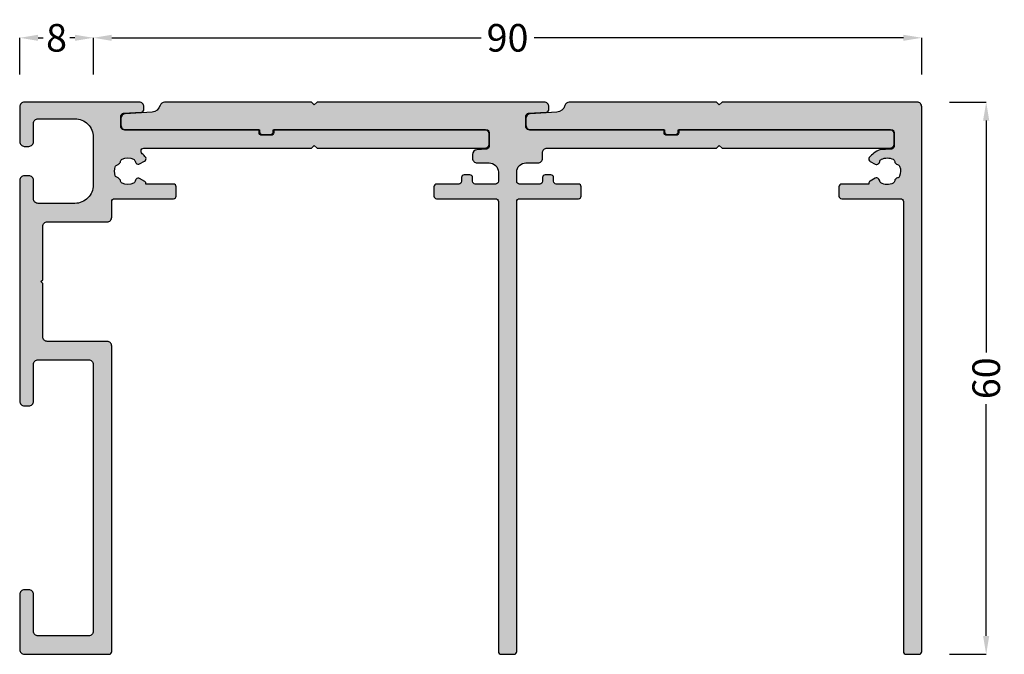
# Model space of a CAD drawing. Units: millimetres. Extents: x -159 to 5429, y -5303 to 5435.
# Drawn here: x 4605 to 4712, y 2374 to 2442 of the extents above; entities that cross this region are included whole.
import ezdxf

# ---------------------------------------------------------------- set-up
doc = ezdxf.new("R2010")
doc.units = ezdxf.units.MM
doc.layers.add('FEIN', color=7, linetype='Continuous')
doc.layers.add('Maße', color=7, linetype='Continuous')
doc.styles.add('Standard_Dim1', font='Simplex')
doc.dimstyles.get("Standard").update_dxf_attribs({"dimtxt": 3, "dimasz": 2, "dimexe": 0, "dimexo": 3, "dimgap": 0.45, "dimtad": 0, "dimdec": 1, "dimzin": 12, "dimdsep": 46, "dimtxsty": 'Standard_Dim1', "dimcen": 0.09, "dimclrd": 7, "dimclre": 7, "dimclrt": 7, "dimazin": 0, "dimtfac": 1, "dimtdec": 1, "dimtofl": 0, "dimtmove": 0, "dimatfit": 3, "dimfxl": 1, "dimtolj": 1, "dimtzin": 0, "dimarcsym": 0})

# ---------------------------------------------------------------- blocks, each defined once
blk = doc.blocks.new('*D185')
at = {"layer": 'Defpoints', "color": 0}
for p in [(4703.31, 2433.5), (4703.31, 2373.5), (4710.31, 2373.5)]:
    blk.add_point(p, dxfattribs=at)
at = {"layer": 'Maße', "color": 7, "lineweight": -2}
for p, q in [((4706.31, 2433.5), (4710.31, 2433.5)), ((4710.31, 2431.5), (4710.31, 2406.31)), ((4710.31, 2375.5), (4710.31, 2400.69)), ((4706.31, 2373.5), (4710.31, 2373.5))]:
    blk.add_line(p, q, dxfattribs=at)
at = {"layer": 'Maße', "color": 7}
for points in [[(4710.64, 2431.5), (4709.97, 2431.5), (4710.31, 2433.5)], [(4709.97, 2375.5), (4710.64, 2375.5), (4710.31, 2373.5)]]:
    blk.add_solid(points, dxfattribs=at)
at = {"layer": 'Maße', "color": 7, "insert": (4710.31, 2403.5), "char_height": 3, "attachment_point": 5, "rotation": 90, "style": 'Standard_Dim1'}
blk.add_mtext('\\A1;60', dxfattribs=at)
blk = doc.blocks.new('*U187')
at = {"layer": 'FEIN', "ltscale": 0.5, "true_color": 0xcccccc}
for points in [[(800.5, -767.13), (794, -767.13, -0.414214), (793.5, -766.63), (793.5, -760.84), (793.29, -760.63), (793.5, -760.42), (793.5, -754.63, -0.414214), (794, -754.13), (800.5, -754.13, 0.414214), (801, -753.63), (801, -751.93, -0.414214), (801.3, -751.63), (807.7, -751.63, 0.414214), (808, -751.33), (808, -750.33, 0.414214), (807.7, -750.03), (804.72, -750.03, 0.295244), (804.58, -749.74), (804.03, -749.43, 0.34922), (803.66, -749.49, -0.011644), (803.62, -749.53, 0.173036), (803.54, -749.71, -0.261184), (803.36, -749.95, -0.222147), (802.14, -749.95, -0.261184), (801.96, -749.71, 0.173036), (801.88, -749.53, -0.027649), (801.78, -749.43, 0.173036), (801.61, -749.32, -0.261184), (801.39, -749.13, -0.176772), (801.39, -748.14, -0.261184), (801.61, -747.95, 0.173036), (801.78, -747.84, -0.027649), (801.88, -747.74, 0.173036), (801.96, -747.56, -0.261184), (802.14, -747.32, -0.222147), (803.36, -747.32, -0.261184), (803.54, -747.56, 0.173036), (803.62, -747.74, -0.011644), (803.66, -747.78, 0.34922), (804.03, -747.84), (804.57, -747.53, 0.376471), (804.7, -747.15, 0.058354), (804.3, -746.74, -0.224526), (804.19, -746.51), (804.19, -746.43, -0.414214), (804.49, -746.13), (822.7, -746.13), (823, -745.83), (823.3, -746.13), (841.5, -746.13, 0.414214), (842, -745.63), (842, -744.63, 0.414214), (841.5, -744.13), (818.6, -744.13), (818.6, -744.43, -0.414214), (818.3, -744.73), (817.3, -744.73, -0.414214), (817, -744.43), (817, -744.13), (802.3, -744.13, -0.414214), (802, -743.83), (802, -742.63, -0.39391), (802.28, -742.34), (804.22, -742.2, 0.39391), (804.5, -741.9), (804.5, -741.63, 0.414214), (804, -741.13), (791.5, -741.13, 0.414214), (791, -741.63), (791, -745.43, 0.414214), (791.5, -745.93), (792, -745.93, 0.414214), (792.5, -745.43), (792.5, -743.43, -0.414214), (793, -742.93), (797, -742.93, -0.414214), (799, -744.93), (799, -750.13, -0.414214), (797, -752.13), (793, -752.13, -0.414214), (792.5, -751.63), (792.5, -749.63, 0.414214), (792, -749.13), (791.5, -749.13, 0.414214), (791, -749.63), (791, -773.63, 0.414214), (791.5, -774.13), (792, -774.13, 0.414214), (792.5, -773.63), (792.5, -769.63, -0.414214), (793, -769.13), (798.5, -769.13, -0.414214), (799, -769.63), (799, -798.63, -0.414214), (798.5, -799.13), (793, -799.13, -0.414214), (792.5, -798.63), (792.5, -794.63, 0.414214), (792, -794.13), (791.5, -794.13, 0.414214), (791, -794.63), (791, -800.63, 0.414214), (791.5, -801.13), (800.7, -801.13, 0.414214), (801, -800.83), (801, -767.63, 0.414214)], [(885.99, -744.43), (885.99, -745.93, -0.39391), (885.71, -746.23), (884.44, -746.32, 0.147384), (883.3, -747.16, 0.41879), (883.4, -747.57), (883.93, -747.88, 0.358971), (884.31, -747.81, -0.014141), (884.36, -747.76, 0.173036), (884.44, -747.58, -0.261184), (884.61, -747.34, -0.235023), (885.9, -747.34, -0.261184), (886.06, -747.58, 0.173036), (886.15, -747.76, -0.01339), (886.19, -747.81, 0.173036), (886.37, -747.91, -0.261184), (886.6, -748.09, -0.19415), (886.59, -749.18, -0.261184), (886.36, -749.36, 0.173036), (886.19, -749.46, -0.012013), (886.15, -749.5, 0.173036), (886.06, -749.69, -0.261184), (885.9, -749.93, -0.249495), (884.54, -749.9, -0.193895), (884.44, -749.7, 0.17764), (884.35, -749.51, -0.014026), (884.31, -749.46, 0.358487), (883.93, -749.39), (883.4, -749.7, 0.268214), (883.25, -749.96), (883.25, -750.03), (880.3, -750.03, 0.414214), (880, -750.33), (880, -751.33, 0.414214), (880.3, -751.63), (886.7, -751.63, -0.414214), (887, -751.93), (887, -800.83, 0.414214), (887.3, -801.13), (888.7, -801.13, 0.414214), (889, -800.83), (889, -741.63, 0.414214), (888.5, -741.13), (867.3, -741.13), (867, -741.43), (866.7, -741.13), (850.71, -741.13, 0.331182), (850.23, -741.49, -0.311924), (849.34, -742.2), (846.47, -742.4, 0.39391), (846, -742.9), (846, -743.63, 0.414214), (846.5, -744.13), (861.05, -744.13), (861.05, -744.33, 0.414214), (861.35, -744.63), (862.25, -744.63, 0.414214), (862.55, -744.33), (862.55, -744.13), (885.69, -744.13, -0.414214)]]:
    blk.add_hatch(color=254, dxfattribs=at).paths.add_polyline_path(points, flags=16)
at = {"layer": 'FEIN', "ltscale": 0.333333, "true_color": 0xcccccc}
blk.add_hatch(color=254, dxfattribs=at).paths.add_polyline_path([(845, -800.83), (845, -751.93, -0.414214), (845.3, -751.63), (851.7, -751.63, 0.414214), (852, -751.33), (852, -750.33, 0.414214), (851.7, -750.03), (849.3, -750.03, -0.414214), (849, -749.73), (849, -749.33, 0.414214), (848.7, -749.03), (848.1, -749.03, 0.414214), (847.8, -749.33), (847.8, -749.73, -0.414214), (847.5, -750.03), (845.3, -750.03, -0.414214), (845, -749.73), (845, -748.73, -0.414214), (846, -747.73), (847.3, -747.73, 0.414214), (847.8, -747.23), (847.8, -746.63, -0.414214), (848.3, -746.13), (866.7, -746.13), (867, -745.83), (867.3, -746.13), (885.5, -746.13, 0.414214), (886, -745.63), (886, -744.63, 0.414214), (885.5, -744.13), (862.6, -744.13), (862.6, -744.43, -0.414214), (862.3, -744.73), (861.3, -744.73, -0.414214), (861, -744.43), (861, -744.13), (846.3, -744.13, -0.414214), (846, -743.83), (846, -742.63, -0.39391), (846.28, -742.34), (848.22, -742.2, 0.39391), (848.5, -741.9), (848.5, -741.63, 0.414214), (848, -741.13), (823.3, -741.13), (823, -741.43), (822.7, -741.13), (806.74, -741.13, 0.330682), (806.26, -741.49, -0.311429), (805.38, -742.2), (802.47, -742.4, 0.39391), (802, -742.9), (802, -743.63, 0.414214), (802.5, -744.13), (817.05, -744.13), (817.05, -744.33, 0.414214), (817.35, -744.63), (818.25, -744.63, 0.414214), (818.55, -744.33), (818.55, -744.13), (841.7, -744.13, -0.414214), (842, -744.43), (842, -745.93, -0.39391), (841.72, -746.23), (840.67, -746.31, 0.39391), (840.2, -746.81), (840.2, -747.23, 0.414214), (840.7, -747.73), (842, -747.73, -0.414214), (843, -748.73), (843, -749.73, -0.414214), (842.7, -750.03), (840.5, -750.03, -0.414214), (840.2, -749.73), (840.2, -749.33, 0.414214), (839.9, -749.03), (839.3, -749.03, 0.414214), (839, -749.33), (839, -749.73, -0.414214), (838.7, -750.03), (836.3, -750.03, 0.414214), (836, -750.33), (836, -751.33, 0.414214), (836.3, -751.63), (842.7, -751.63, -0.414214), (843, -751.93), (843, -800.83, 0.414214), (843.3, -801.13), (844.7, -801.13, 0.414214)], flags=16)
at = {"layer": 'FEIN', "ltscale": 0.5}
for points in [[(800.5, -767.13), (794, -767.13, -0.414214), (793.5, -766.63), (793.5, -760.84), (793.29, -760.63), (793.5, -760.42), (793.5, -754.63, -0.414214), (794, -754.13), (800.5, -754.13, 0.414214), (801, -753.63), (801, -751.93, -0.414214), (801.3, -751.63), (807.7, -751.63, 0.414214), (808, -751.33), (808, -750.33, 0.414214), (807.7, -750.03), (804.72, -750.03, 0.295244), (804.58, -749.74), (804.03, -749.43, 0.34922), (803.66, -749.49, -0.011644), (803.62, -749.53, 0.173036), (803.54, -749.71, -0.261184), (803.36, -749.95, -0.222147), (802.14, -749.95, -0.261184), (801.96, -749.71, 0.173036), (801.88, -749.53, -0.027649), (801.78, -749.43, 0.173036), (801.61, -749.32, -0.261184), (801.39, -749.13, -0.176772), (801.39, -748.14, -0.261184), (801.61, -747.95, 0.173036), (801.78, -747.84, -0.027649), (801.88, -747.74, 0.173036), (801.96, -747.56, -0.261184), (802.14, -747.32, -0.222147), (803.36, -747.32, -0.261184), (803.54, -747.56, 0.173036), (803.62, -747.74, -0.011644), (803.66, -747.78, 0.34922), (804.03, -747.84), (804.57, -747.53, 0.376471), (804.7, -747.15, 0.058354), (804.3, -746.74, -0.224526), (804.19, -746.51), (804.19, -746.43, -0.414214), (804.49, -746.13), (822.7, -746.13), (823, -745.83), (823.3, -746.13), (841.5, -746.13, 0.414214), (842, -745.63), (842, -744.63, 0.414214), (841.5, -744.13), (818.6, -744.13), (818.6, -744.43, -0.414214), (818.3, -744.73), (817.3, -744.73, -0.414214), (817, -744.43), (817, -744.13), (802.3, -744.13, -0.414214), (802, -743.83), (802, -742.63, -0.39391), (802.28, -742.34), (804.22, -742.2, 0.39391), (804.5, -741.9), (804.5, -741.63, 0.414214), (804, -741.13), (791.5, -741.13, 0.414214), (791, -741.63), (791, -745.43, 0.414214), (791.5, -745.93), (792, -745.93, 0.414214), (792.5, -745.43), (792.5, -743.43, -0.414214), (793, -742.93), (797, -742.93, -0.414214), (799, -744.93), (799, -750.13, -0.414214), (797, -752.13), (793, -752.13, -0.414214), (792.5, -751.63), (792.5, -749.63, 0.414214), (792, -749.13), (791.5, -749.13, 0.414214), (791, -749.63), (791, -773.63, 0.414214), (791.5, -774.13), (792, -774.13, 0.414214), (792.5, -773.63), (792.5, -769.63, -0.414214), (793, -769.13), (798.5, -769.13, -0.414214), (799, -769.63), (799, -798.63, -0.414214), (798.5, -799.13), (793, -799.13, -0.414214), (792.5, -798.63), (792.5, -794.63, 0.414214), (792, -794.13), (791.5, -794.13, 0.414214), (791, -794.63), (791, -800.63, 0.414214), (791.5, -801.13), (800.7, -801.13, 0.414214), (801, -800.83), (801, -767.63, 0.414214)], [(885.99, -744.43), (885.99, -745.93, -0.39391), (885.71, -746.23), (884.44, -746.32, 0.147384), (883.3, -747.16, 0.41879), (883.4, -747.57), (883.93, -747.88, 0.358971), (884.31, -747.81, -0.014141), (884.36, -747.76, 0.173036), (884.44, -747.58, -0.261184), (884.61, -747.34, -0.235023), (885.9, -747.34, -0.261184), (886.06, -747.58, 0.173036), (886.15, -747.76, -0.01339), (886.19, -747.81, 0.173036), (886.37, -747.91, -0.261184), (886.6, -748.09, -0.19415), (886.59, -749.18, -0.261184), (886.36, -749.36, 0.173036), (886.19, -749.46, -0.012013), (886.15, -749.5, 0.173036), (886.06, -749.69, -0.261184), (885.9, -749.93, -0.249495), (884.54, -749.9, -0.193895), (884.44, -749.7, 0.17764), (884.35, -749.51, -0.014026), (884.31, -749.46, 0.358487), (883.93, -749.39), (883.4, -749.7, 0.268214), (883.25, -749.96), (883.25, -750.03), (880.3, -750.03, 0.414214), (880, -750.33), (880, -751.33, 0.414214), (880.3, -751.63), (886.7, -751.63, -0.414214), (887, -751.93), (887, -800.83, 0.414214), (887.3, -801.13), (888.7, -801.13, 0.414214), (889, -800.83), (889, -741.63, 0.414214), (888.5, -741.13), (867.3, -741.13), (867, -741.43), (866.7, -741.13), (850.71, -741.13, 0.331182), (850.23, -741.49, -0.311924), (849.34, -742.2), (846.47, -742.4, 0.39391), (846, -742.9), (846, -743.63, 0.414214), (846.5, -744.13), (861.05, -744.13), (861.05, -744.33, 0.414214), (861.35, -744.63), (862.25, -744.63, 0.414214), (862.55, -744.33), (862.55, -744.13), (885.69, -744.13, -0.414214)]]:
    blk.add_lwpolyline(points, format="xyb", close=True, dxfattribs=at)
at = {"layer": 'FEIN', "ltscale": 0.333333}
blk.add_lwpolyline([(845, -800.83), (845, -751.93, -0.414214), (845.3, -751.63), (851.7, -751.63, 0.414214), (852, -751.33), (852, -750.33, 0.414214), (851.7, -750.03), (849.3, -750.03, -0.414214), (849, -749.73), (849, -749.33, 0.414214), (848.7, -749.03), (848.1, -749.03, 0.414214), (847.8, -749.33), (847.8, -749.73, -0.414214), (847.5, -750.03), (845.3, -750.03, -0.414214), (845, -749.73), (845, -748.73, -0.414214), (846, -747.73), (847.3, -747.73, 0.414214), (847.8, -747.23), (847.8, -746.63, -0.414214), (848.3, -746.13), (866.7, -746.13), (867, -745.83), (867.3, -746.13), (885.5, -746.13, 0.414214), (886, -745.63), (886, -744.63, 0.414214), (885.5, -744.13), (862.6, -744.13), (862.6, -744.43, -0.414214), (862.3, -744.73), (861.3, -744.73, -0.414214), (861, -744.43), (861, -744.13), (846.3, -744.13, -0.414214), (846, -743.83), (846, -742.63, -0.39391), (846.28, -742.34), (848.22, -742.2, 0.39391), (848.5, -741.9), (848.5, -741.63, 0.414214), (848, -741.13), (823.3, -741.13), (823, -741.43), (822.7, -741.13), (806.74, -741.13, 0.330682), (806.26, -741.49, -0.311429), (805.38, -742.2), (802.47, -742.4, 0.39391), (802, -742.9), (802, -743.63, 0.414214), (802.5, -744.13), (817.05, -744.13), (817.05, -744.33, 0.414214), (817.35, -744.63), (818.25, -744.63, 0.414214), (818.55, -744.33), (818.55, -744.13), (841.7, -744.13, -0.414214), (842, -744.43), (842, -745.93, -0.39391), (841.72, -746.23), (840.67, -746.31, 0.39391), (840.2, -746.81), (840.2, -747.23, 0.414214), (840.7, -747.73), (842, -747.73, -0.414214), (843, -748.73), (843, -749.73, -0.414214), (842.7, -750.03), (840.5, -750.03, -0.414214), (840.2, -749.73), (840.2, -749.33, 0.414214), (839.9, -749.03), (839.3, -749.03, 0.414214), (839, -749.33), (839, -749.73, -0.414214), (838.7, -750.03), (836.3, -750.03, 0.414214), (836, -750.33), (836, -751.33, 0.414214), (836.3, -751.63), (842.7, -751.63, -0.414214), (843, -751.93), (843, -800.83, 0.414214), (843.3, -801.13), (844.7, -801.13, 0.414214)], format="xyb", close=True, dxfattribs=at)
blk = doc.blocks.new('*U186')
at = {"layer": 'FEIN'}
blk.add_blockref('*U187', (0, 0), dxfattribs=at)
blk = doc.blocks.new('*D190')
at = {"layer": 'Defpoints', "color": 0}
for p in [(4605.31, 2440.5), (4605.31, 2433.5), (4613.31, 2433.5)]:
    blk.add_point(p, dxfattribs=at)
at = {"layer": 'Maße', "color": 7, "lineweight": -2}
for p, q in [((4605.31, 2436.5), (4605.31, 2440.5)), ((4607.31, 2440.5), (4607.86, 2440.5)), ((4611.31, 2440.5), (4610.76, 2440.5)), ((4613.31, 2436.5), (4613.31, 2440.5))]:
    blk.add_line(p, q, dxfattribs=at)
at = {"layer": 'Maße', "color": 7}
for points in [[(4607.31, 2440.83), (4607.31, 2440.17), (4605.31, 2440.5)], [(4611.31, 2440.17), (4611.31, 2440.83), (4613.31, 2440.5)]]:
    blk.add_solid(points, dxfattribs=at)
at = {"layer": 'Maße', "color": 7, "insert": (4609.31, 2440.5), "char_height": 3, "attachment_point": 5, "style": 'Standard_Dim1'}
blk.add_mtext('\\A1;8', dxfattribs=at)
blk = doc.blocks.new('*D191')
at = {"layer": 'Defpoints', "color": 0}
for p in [(4703.31, 2440.5), (4613.31, 2433.5), (4703.31, 2433.5)]:
    blk.add_point(p, dxfattribs=at)
at = {"layer": 'Maße', "color": 7, "lineweight": -2}
for p, q in [((4613.31, 2436.5), (4613.31, 2440.5)), ((4615.31, 2440.5), (4655.43, 2440.5)), ((4701.31, 2440.5), (4661.19, 2440.5)), ((4703.31, 2436.5), (4703.31, 2440.5))]:
    blk.add_line(p, q, dxfattribs=at)
at = {"layer": 'Maße', "color": 7}
for points in [[(4615.31, 2440.83), (4615.31, 2440.17), (4613.31, 2440.5)], [(4701.31, 2440.17), (4701.31, 2440.83), (4703.31, 2440.5)]]:
    blk.add_solid(points, dxfattribs=at)
at = {"layer": 'Maße', "color": 7, "insert": (4658.31, 2440.5), "char_height": 3, "attachment_point": 5, "style": 'Standard_Dim1'}
blk.add_mtext('\\A1;90', dxfattribs=at)

msp = doc.modelspace()

# ---------------------------------------------------------------- block references
at = {"layer": 'FEIN'}
msp.add_blockref('*U186', (3814.308, 3174.635), dxfattribs=at)

# ---------------------------------------------------------------- dimensions: what is measured, and where the dimension line sits
at = {"layer": 'Maße'}
for base, p1, p2, angle, picture, middle in [((4605.308, 2440.5), (4613.308, 2433.5), (4605.308, 2433.5), 180, '*D190', (4609.308, 2440.5)), ((4703.308, 2440.5), (4613.308, 2433.5), (4703.308, 2433.5), 0, '*D191', (4658.308, 2440.5)), ((4710.308, 2373.5), (4703.308, 2433.5), (4703.308, 2373.5), 270, '*D185', (4710.308, 2403.5))]:
    dim = msp.add_linear_dim(base=base, p1=p1, p2=p2, angle=angle, dimstyle='Standard', override={"dimtxt": 3, "dimtmove": 2, "dimatfit": 0}, dxfattribs=at)
    dim.commit()
    dim.dimension.update_dxf_attribs({"geometry": picture, "text_midpoint": middle, "dimtype": 161})

doc.saveas('drawing.dxf')
